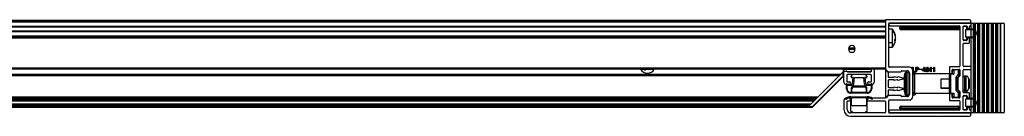
# Paper-space layout '_Bottom' of a CAD drawing. Units: millimetres. Extents: x -976 to -96, y 1850 to 1893.
# Drawn here: x -536 to -96, y 1850 to 1893 of the extents above; entities that cross this region are included whole.
import ezdxf

# ---------------------------------------------------------------- set-up
doc = ezdxf.new("R2010")
doc.units = ezdxf.units.MM

psp = doc.layouts.new('_Bottom')

# ---------------------------------------------------------------- linework, layer by layer
at = {"color": 7, "linetype": 'Continuous', "lineweight": 25}
for p, q in [((-149.51, 1892.79), (-922.51, 1892.79)), ((-149.51, 1892.3), (-922.51, 1892.3)), ((-149.51, 1892), (-922.51, 1892)), ((-149.51, 1892.79), (-149.51, 1858.05)), ((-111.96, 1893.09), (-149.21, 1893.09)), ((-148.01, 1872.14), (-148.01, 1891.29)), ((-147.71, 1891.59), (-111.96, 1891.59)), ((-126.41, 1891.49), (-147.41, 1891.49)), ((-147.41, 1890.29), (-116.51, 1890.29)), ((-126.21, 1891.29), (-126.41, 1891.49)), ((-126.01, 1891.49), (-126.21, 1891.29)), ((-111.51, 1891.49), (-126.01, 1891.49)), ((-114.41, 1890.29), (-113.31, 1890.29)), ((-111.71, 1890.29), (-111.51, 1890.29)), ((-111.41, 1891.83), (-111.41, 1891.47)), ((-111.41, 1891.49), (-96.71, 1891.49)), ((-111.41, 1890.31), (-111.41, 1888.94)), ((-111.21, 1890.59), (-111.21, 1891.19)), ((-110.21, 1891.49), (-110.21, 1888.89)), ((-110.17, 1888.87), (-110.17, 1891.49)), ((-110.07, 1891.49), (-110.07, 1888.85)), ((-109.55, 1888.58), (-109.55, 1891.49)), ((-109.45, 1891.49), (-109.45, 1888.5)), ((-109.41, 1891.49), (-109.41, 1888.47)), ((-108.21, 1891.49), (-108.21, 1851.59)), ((-108.17, 1851.59), (-108.17, 1891.49)), ((-108.07, 1891.49), (-108.07, 1851.59)), ((-107.55, 1851.59), (-107.55, 1891.49)), ((-107.45, 1891.49), (-107.45, 1851.59)), ((-107.41, 1891.49), (-107.41, 1851.59)), ((-106.21, 1891.49), (-106.21, 1851.59)), ((-106.17, 1851.59), (-106.17, 1891.49)), ((-106.07, 1891.49), (-106.07, 1851.59)), ((-105.55, 1851.59), (-105.55, 1891.49)), ((-105.45, 1891.49), (-105.45, 1851.59)), ((-105.41, 1891.49), (-105.41, 1851.59)), ((-104.21, 1891.49), (-104.21, 1851.59)), ((-104.17, 1851.59), (-104.17, 1891.49)), ((-104.07, 1891.49), (-104.07, 1851.59)), ((-103.55, 1851.59), (-103.55, 1891.49)), ((-103.45, 1891.49), (-103.45, 1851.59)), ((-103.41, 1891.49), (-103.41, 1851.59)), ((-102.21, 1891.49), (-102.21, 1851.59)), ((-102.17, 1851.59), (-102.17, 1891.49)), ((-102.07, 1891.49), (-102.07, 1851.59)), ((-101.55, 1851.59), (-101.55, 1891.49)), ((-101.45, 1891.49), (-101.45, 1851.59)), ((-101.41, 1891.49), (-101.41, 1851.59)), ((-100.21, 1891.49), (-100.21, 1851.59)), ((-100.17, 1851.59), (-100.17, 1891.49)), ((-100.07, 1891.49), (-100.07, 1851.59)), ((-99.55, 1851.59), (-99.55, 1891.49)), ((-99.45, 1891.49), (-99.45, 1851.59)), ((-99.41, 1891.49), (-99.41, 1851.59)), ((-98.21, 1891.49), (-98.21, 1851.59)), ((-98.17, 1851.59), (-98.17, 1891.49)), ((-98.07, 1891.49), (-98.07, 1851.59)), ((-96.41, 1891.19), (-96.41, 1851.89)), ((-149.51, 1890.09), (-922.51, 1890.09)), ((-149.51, 1889.79), (-922.51, 1889.79)), ((-149.51, 1888.02), (-922.51, 1888.02)), ((-149.51, 1887.75), (-922.51, 1887.75)), ((-146.28, 1888.83), (-148.01, 1888.83)), ((-146.28, 1880.83), (-146.28, 1888.83)), ((-116.51, 1889.59), (-143.01, 1889.59)), ((-143.01, 1889.09), (-143.01, 1889.59)), ((-143.01, 1889.09), (-116.51, 1889.09)), ((-142.51, 1888.59), (-142.51, 1890.09)), ((-142.51, 1890.09), (-117.01, 1890.09)), ((-117.01, 1888.59), (-142.51, 1888.59)), ((-117.01, 1890.09), (-117.01, 1888.59)), ((-116.51, 1889.59), (-116.51, 1889.09)), ((-116.21, 1889.99), (-116.21, 1872.39)), ((-114.71, 1884.09), (-114.71, 1889.99)), ((-113.41, 1890.04), (-114.41, 1890.04)), ((-110.66, 1888.64), (-113.71, 1888.64)), ((-113.71, 1888.64), (-113.71, 1885.44)), ((-113.11, 1888.94), (-113.11, 1889.74)), ((-110.66, 1888.94), (-113.11, 1888.94)), ((-113.01, 1889.99), (-113.01, 1889.49)), ((-112.71, 1889.19), (-112.31, 1889.19)), ((-112.01, 1889.49), (-112.01, 1889.99)), ((-111.41, 1888.64), (-111.41, 1885.44)), ((-110.21, 1888.57), (-110.21, 1885.5)), ((-110.17, 1885.52), (-110.17, 1888.56)), ((-110.07, 1888.53), (-110.07, 1885.55)), ((-109.55, 1885.89), (-109.55, 1888.19)), ((-109.45, 1888.09), (-109.45, 1885.99)), ((-109.41, 1888.04), (-109.41, 1886.04)), ((-149.51, 1885.68), (-922.51, 1885.68)), ((-149.51, 1885.47), (-922.51, 1885.47)), ((-149.51, 1885.15), (-922.51, 1885.15)), ((-149.51, 1884.85), (-922.51, 1884.85)), ((-148.01, 1882.86), (-146.28, 1882.86)), ((-144.94, 1884.23), (-145.23, 1884.23)), ((-145.02, 1884.66), (-144.94, 1884.66)), ((-144.99, 1885.43), (-144.94, 1885.43)), ((-114.71, 1872.44), (-114.71, 1882.29)), ((-114.41, 1884.04), (-113.41, 1884.04)), ((-113.31, 1883.79), (-114.41, 1883.79)), ((-114.41, 1882.59), (-112.31, 1882.59)), ((-113.71, 1885.44), (-110.66, 1885.44)), ((-113.11, 1884.34), (-113.11, 1885.14)), ((-113.11, 1885.14), (-110.66, 1885.14)), ((-113.01, 1884.59), (-113.01, 1884.09)), ((-112.31, 1884.89), (-112.71, 1884.89)), ((-112.01, 1882.89), (-112.01, 1884.59)), ((-111.41, 1885.14), (-111.41, 1872.12)), ((-110.21, 1885.19), (-110.21, 1857.89)), ((-110.17, 1857.87), (-110.17, 1885.2)), ((-110.07, 1885.23), (-110.07, 1857.85)), ((-109.55, 1857.58), (-109.55, 1885.5)), ((-109.45, 1885.57), (-109.45, 1857.5)), ((-109.41, 1885.61), (-109.41, 1857.47)), ((-163.04, 1879.73), (-165.97, 1879.73)), ((-163.06, 1880.43), (-165.95, 1880.43)), ((-148.01, 1880.83), (-146.28, 1880.83)), ((-149.51, 1871.53), (-922.51, 1871.53)), ((-149.51, 1871.03), (-922.51, 1871.03)), ((-169.58, 1868.62), (-747.56, 1868.62)), ((-169.88, 1868.32), (-747.56, 1868.32)), ((-258.84, 1870.99), (-252.67, 1870.99)), ((-256.81, 1870.42), (-256.67, 1870.99)), ((-256.43, 1870.99), (-256.81, 1870.42)), ((-256.8, 1870.45), (-256.79, 1870.44)), ((-255.49, 1870.99), (-255.37, 1870.68)), ((-254.59, 1870.99), (-255.37, 1870.68)), ((-168.26, 1869.94), (-183.94, 1854.25)), ((-168.56, 1869.64), (-168.56, 1867.94)), ((-168.26, 1869.94), (-168.26, 1871.03)), ((-168.26, 1870.99), (-155.76, 1870.99)), ((-168.26, 1867.94), (-168.26, 1869.94)), ((-168.26, 1869.94), (-167.99, 1869.94)), ((-168.01, 1865.24), (-168.01, 1869.84)), ((-167.71, 1870.14), (-166.81, 1870.14)), ((-166.76, 1868.34), (-166.76, 1865.64)), ((-166.51, 1869.94), (-155.83, 1869.94)), ((-156.06, 1868.64), (-166.46, 1868.64)), ((-166.29, 1869.84), (-156.06, 1869.84)), ((-164.46, 1868.64), (-164.46, 1868.14)), ((-158.06, 1868.14), (-158.06, 1868.64)), ((-155.76, 1870.14), (-155.76, 1871.03)), ((-155.76, 1865.64), (-155.76, 1868.34)), ((-154.51, 1871.03), (-154.51, 1865.24)), ((-149.16, 1870.52), (-148.39, 1869.75)), ((-148.98, 1870.64), (-148.22, 1869.88)), ((-148.31, 1869.54), (-148.31, 1867.69)), ((-148.01, 1869.79), (-142.71, 1869.79)), ((-138.76, 1871.84), (-147.71, 1871.84)), ((-142.11, 1870.29), (-139.76, 1870.29)), ((-140.98, 1868.27), (-140.62, 1869.35)), ((-140.62, 1859.73), (-140.62, 1869.35)), ((-140.15, 1869.69), (-140.15, 1859.39)), ((-140.15, 1869.69), (-139.26, 1869.69)), ((-139.26, 1859.39), (-139.26, 1869.69)), ((-138.76, 1869.29), (-138.76, 1859.79)), ((-137.36, 1871.87), (-137.1, 1871.87)), ((-137.36, 1870.9), (-137.36, 1871.87)), ((-137.26, 1858.79), (-137.26, 1870.34)), ((-136.15, 1869.87), (-137.26, 1869.87)), ((-137.1, 1871.87), (-137.1, 1870.09)), ((-137.1, 1870.09), (-136.15, 1870.09)), ((-137.06, 1859.64), (-137.06, 1869.44)), ((-137.06, 1869.44), (-136.36, 1869.44)), ((-119.36, 1868.89), (-136.56, 1868.89)), ((-136.56, 1868.89), (-136.56, 1860.19)), ((-136.36, 1869.44), (-136.36, 1868.89)), ((-135.81, 1868.89), (-136.36, 1869.44)), ((-136.15, 1870.09), (-136.15, 1869.87)), ((-135.86, 1871.87), (-135.25, 1871.87)), ((-135.86, 1869.87), (-135.86, 1871.87)), ((-135.59, 1869.87), (-135.86, 1869.87)), ((-135.32, 1871.65), (-135.59, 1871.65)), ((-135.59, 1871.65), (-135.59, 1870.87)), ((-135.59, 1870.87), (-135.32, 1870.87)), ((-135.59, 1870.65), (-135.59, 1869.87)), ((-135.25, 1870.65), (-135.59, 1870.65)), ((-134.45, 1870.99), (-133.12, 1870.99)), ((-134.45, 1870.8), (-134.45, 1870.99)), ((-133.12, 1870.8), (-134.45, 1870.8)), ((-133.12, 1870.99), (-133.12, 1870.8)), ((-132.98, 1870.52), (-132.03, 1871.89)), ((-132.98, 1870.32), (-132.98, 1870.52)), ((-132.08, 1870.32), (-132.98, 1870.32)), ((-132.08, 1871.45), (-132.73, 1870.52)), ((-132.73, 1870.52), (-132.08, 1870.52)), ((-132.08, 1870.52), (-132.08, 1871.45)), ((-132.08, 1869.88), (-132.08, 1870.32)), ((-131.86, 1869.88), (-132.08, 1869.88)), ((-132.03, 1871.89), (-131.86, 1871.89)), ((-131.86, 1871.89), (-131.86, 1870.52)), ((-131.86, 1870.52), (-131.57, 1870.52)), ((-131.86, 1870.32), (-131.86, 1869.88)), ((-131.57, 1870.32), (-131.86, 1870.32)), ((-131.57, 1870.52), (-131.57, 1870.32)), ((-131.18, 1871.14), (-130.7, 1871.89)), ((-130.43, 1871.89), (-130.92, 1871.12)), ((-130.7, 1871.89), (-130.43, 1871.89)), ((-129.75, 1871.2), (-129.75, 1871.42)), ((-129.36, 1869.88), (-129.36, 1871.49)), ((-129.13, 1869.88), (-129.36, 1869.88)), ((-129.27, 1871.89), (-129.13, 1871.89)), ((-129.13, 1871.89), (-129.13, 1869.88)), ((-128.25, 1871.2), (-128.25, 1871.42)), ((-127.87, 1869.88), (-127.87, 1871.49)), ((-127.63, 1869.88), (-127.87, 1869.88)), ((-127.77, 1871.89), (-127.63, 1871.89)), ((-127.63, 1871.89), (-127.63, 1869.88)), ((-120.91, 1871.79), (-120.91, 1869.39)), ((-120.86, 1860.69), (-120.86, 1868.39)), ((-116.51, 1872.09), (-120.61, 1872.09)), ((-120.61, 1869.09), (-120.01, 1869.09)), ((-120.36, 1868.89), (-120.36, 1860.19)), ((-119.01, 1868.73), (-120.36, 1868.73)), ((-119.71, 1869.39), (-119.71, 1870.59)), ((-119.51, 1868.89), (-119.51, 1870.19)), ((-119.41, 1870.89), (-116.51, 1870.89)), ((-119.01, 1870.69), (-119.01, 1868.73)), ((-116.91, 1870.69), (-119.01, 1870.69)), ((-116.91, 1868.66), (-116.91, 1870.69)), ((-116.41, 1868.33), (-116.57, 1868.33)), ((-116.41, 1870.19), (-116.41, 1868.33)), ((-116.21, 1870.59), (-116.21, 1868.04)), ((-114.71, 1860.79), (-114.71, 1870.64)), ((-111.51, 1872.14), (-114.41, 1872.14)), ((-114.41, 1870.94), (-111.51, 1870.94)), ((-111.41, 1870.96), (-111.41, 1857.94)), ((-111.21, 1871.24), (-111.21, 1871.84)), ((-170.18, 1868.02), (-747.56, 1868.02)), ((-168.56, 1867.94), (-182.25, 1854.25)), ((-182.03, 1854.04), (-168.34, 1867.73)), ((-168.56, 1867.94), (-168.34, 1867.73)), ((-168.56, 1867.94), (-168.26, 1867.94)), ((-165.51, 1864.24), (-167.01, 1864.24)), ((-166.91, 1862.29), (-166.91, 1864.36)), ((-166.61, 1864.36), (-166.61, 1864.34)), ((-166.61, 1864.34), (-164.48, 1864.34)), ((-166.46, 1865.34), (-165.51, 1865.34)), ((-165.01, 1864.84), (-165.01, 1864.74)), ((-164.76, 1867.54), (-164.76, 1867.84)), ((-163.91, 1867.24), (-164.46, 1867.24)), ((-164.18, 1864.61), (-163.91, 1867.24)), ((-163.61, 1864.29), (-163.3, 1867.24)), ((-163.3, 1867.24), (-159.21, 1867.24)), ((-159.21, 1867.24), (-158.9, 1864.29)), ((-158.06, 1867.24), (-158.61, 1867.24)), ((-158.61, 1867.24), (-158.33, 1864.61)), ((-158.03, 1864.34), (-155.91, 1864.34)), ((-157.76, 1867.84), (-157.76, 1867.54)), ((-157.51, 1864.74), (-157.51, 1864.84)), ((-157.01, 1865.34), (-156.06, 1865.34)), ((-155.51, 1864.24), (-157.01, 1864.24)), ((-155.91, 1864.34), (-155.91, 1864.36)), ((-155.61, 1864.34), (-155.61, 1862.29)), ((-148.31, 1865.89), (-148.31, 1863.19)), ((-148.01, 1867.39), (-145.51, 1867.39)), ((-145.51, 1866.19), (-148.01, 1866.19)), ((-145.51, 1867.39), (-145.51, 1867.69)), ((-145.51, 1867.69), (-144.39, 1867.39)), ((-144.39, 1866.19), (-145.51, 1865.89)), ((-145.51, 1865.89), (-145.51, 1866.19)), ((-144.39, 1867.39), (-144.01, 1867.39)), ((-144.01, 1866.19), (-144.39, 1866.19)), ((-144.01, 1867.39), (-144.01, 1867.69)), ((-144.01, 1867.69), (-141.73, 1867.08)), ((-141.73, 1866.5), (-144.01, 1865.89)), ((-144.01, 1865.89), (-144.01, 1866.19)), ((-141.01, 1860.97), (-141.01, 1868.11)), ((-140.98, 1868.27), (-140.98, 1860.81)), ((-137.26, 1867.04), (-137.06, 1867.04)), ((-120.86, 1866.54), (-124.71, 1866.54)), ((-124.71, 1866.54), (-124.71, 1862.54)), ((-117.91, 1861.5), (-117.91, 1867.58)), ((-117.41, 1867.17), (-117.41, 1861.91)), ((-117.41, 1867.04), (-117.18, 1867.04)), ((-117.21, 1866.54), (-117.41, 1866.54)), ((-117.21, 1866.91), (-117.21, 1862.16)), ((-116.21, 1868.04), (-117.12, 1867.13)), ((-113.41, 1867.94), (-114.21, 1867.94)), ((-114.21, 1867.94), (-114.21, 1861.14)), ((-113.41, 1861.14), (-113.41, 1867.94)), ((-112.41, 1866.94), (-112.41, 1862.14)), ((-112.06, 1866.44), (-112.41, 1866.79)), ((-112.06, 1866.44), (-112.06, 1862.64)), ((-166.61, 1862.29), (-166.61, 1863.84)), ((-166.61, 1863.84), (-164.11, 1863.84)), ((-157.61, 1860.29), (-164.91, 1860.29)), ((-164.76, 1862.39), (-164.76, 1860.9)), ((-164.46, 1860.89), (-164.46, 1862.39)), ((-158.36, 1860.59), (-164.16, 1860.59)), ((-158.76, 1863.39), (-163.76, 1863.39)), ((-163.76, 1863.09), (-158.76, 1863.09)), ((-158.4, 1863.84), (-155.91, 1863.84)), ((-158.06, 1862.39), (-158.06, 1860.89)), ((-157.76, 1860.9), (-157.76, 1862.39)), ((-155.91, 1863.84), (-155.91, 1862.29)), ((-148.31, 1861.39), (-148.31, 1859.54)), ((-148.01, 1862.89), (-145.51, 1862.89)), ((-145.51, 1861.69), (-148.01, 1861.69)), ((-145.51, 1862.89), (-145.51, 1863.19)), ((-145.51, 1863.19), (-144.39, 1862.89)), ((-144.39, 1861.69), (-145.51, 1861.39)), ((-145.51, 1861.39), (-145.51, 1861.69)), ((-144.39, 1862.89), (-144.01, 1862.89)), ((-144.01, 1861.69), (-144.39, 1861.69)), ((-144.01, 1862.89), (-144.01, 1863.19)), ((-144.01, 1863.19), (-141.73, 1862.58)), ((-141.73, 1862), (-144.01, 1861.39)), ((-144.01, 1861.39), (-144.01, 1861.69)), ((-140.98, 1860.81), (-140.62, 1859.73)), ((-137.26, 1862.04), (-137.06, 1862.04)), ((-137.06, 1859.64), (-136.36, 1859.64)), ((-119.36, 1860.19), (-136.56, 1860.19)), ((-136.36, 1860.19), (-136.36, 1859.64)), ((-135.81, 1860.19), (-136.36, 1859.64)), ((-124.71, 1862.67), (-120.86, 1862.67)), ((-124.71, 1862.54), (-120.86, 1862.54)), ((-120.91, 1859.69), (-120.91, 1857.29)), ((-120.01, 1859.99), (-120.61, 1859.99)), ((-120.36, 1860.35), (-119.01, 1860.35)), ((-119.71, 1858.49), (-119.71, 1859.69)), ((-119.51, 1858.89), (-119.51, 1860.19)), ((-119.01, 1860.35), (-119.01, 1858.39)), ((-117.41, 1862.67), (-117.21, 1862.67)), ((-117.41, 1862.54), (-117.21, 1862.54)), ((-117.41, 1862.04), (-117.18, 1862.04)), ((-117.12, 1861.95), (-116.21, 1861.04)), ((-116.91, 1858.39), (-116.91, 1860.41)), ((-116.41, 1860.75), (-116.57, 1860.75)), ((-116.41, 1860.75), (-116.41, 1858.89)), ((-116.21, 1861.04), (-116.21, 1858.49)), ((-112.31, 1860.49), (-114.41, 1860.49)), ((-114.21, 1861.37), (-113.41, 1861.37)), ((-114.21, 1861.14), (-113.41, 1861.14)), ((-112.06, 1862.64), (-112.41, 1862.29)), ((-112.01, 1858.49), (-112.01, 1860.19)), ((-182.74, 1855.45), (-895.77, 1855.45)), ((-183.04, 1855.15), (-895.47, 1855.15)), ((-181.48, 1856.72), (-747.72, 1856.72)), ((-181.18, 1857.02), (-747.59, 1857.02)), ((-179.68, 1858.52), (-747.56, 1858.52)), ((-179.98, 1858.22), (-747.56, 1858.22)), ((-180.28, 1857.92), (-747.56, 1857.92)), ((-180.88, 1857.32), (-747.56, 1857.32)), ((-168.01, 1857.05), (-168.01, 1852.99)), ((-165.51, 1858.05), (-167.01, 1858.05)), ((-166.51, 1852.99), (-166.51, 1856.55)), ((-166.21, 1856.85), (-165.51, 1856.85)), ((-165.26, 1857.05), (-164.91, 1856.65)), ((-164.91, 1857.05), (-165.26, 1857.05)), ((-165.01, 1857.35), (-165.01, 1857.55)), ((-164.91, 1858.65), (-157.61, 1858.65)), ((-164.91, 1857.05), (-164.91, 1858.15)), ((-164.91, 1852.29), (-164.91, 1856.65)), ((-164.66, 1855.15), (-164.66, 1857.85)), ((-164.16, 1858.35), (-158.36, 1858.35)), ((-157.86, 1857.85), (-157.86, 1855.15)), ((-157.61, 1857.05), (-157.61, 1858.15)), ((-157.26, 1857.05), (-157.61, 1857.05)), ((-157.26, 1857.05), (-157.61, 1856.65)), ((-157.61, 1852.29), (-157.61, 1856.65)), ((-157.51, 1857.55), (-157.51, 1857.35)), ((-149.51, 1858.05), (-157.01, 1858.05)), ((-157.01, 1856.85), (-149.81, 1856.85)), ((-149.51, 1856.55), (-149.51, 1851.79)), ((-148.39, 1859.33), (-149.16, 1858.55)), ((-148.22, 1859.2), (-148.98, 1858.43)), ((-142.71, 1859.29), (-148.01, 1859.29)), ((-148.01, 1851.79), (-148.01, 1856.99)), ((-147.71, 1857.29), (-138.76, 1857.29)), ((-139.76, 1858.79), (-142.11, 1858.79)), ((-140.15, 1859.39), (-139.26, 1859.39)), ((-120.61, 1856.99), (-116.51, 1856.99)), ((-116.51, 1858.19), (-119.41, 1858.19)), ((-116.91, 1858.39), (-119.01, 1858.39)), ((-116.21, 1856.69), (-116.21, 1853.09)), ((-114.71, 1853.09), (-114.71, 1858.99)), ((-114.41, 1859.29), (-113.31, 1859.29)), ((-113.41, 1859.04), (-114.41, 1859.04)), ((-110.66, 1857.64), (-113.71, 1857.64)), ((-113.71, 1857.64), (-113.71, 1854.44)), ((-113.11, 1857.94), (-113.11, 1858.74)), ((-110.66, 1857.94), (-113.11, 1857.94)), ((-113.01, 1858.99), (-113.01, 1858.49)), ((-112.71, 1858.19), (-112.31, 1858.19)), ((-111.41, 1857.64), (-111.41, 1854.44)), ((-110.21, 1857.57), (-110.21, 1854.5)), ((-110.17, 1854.52), (-110.17, 1857.56)), ((-110.07, 1857.53), (-110.07, 1854.55)), ((-109.55, 1854.89), (-109.55, 1857.19)), ((-109.45, 1857.09), (-109.45, 1854.99)), ((-109.41, 1857.04), (-109.41, 1855.04)), ((-182.25, 1854.25), (-896.26, 1854.25)), ((-182.25, 1853.95), (-896.26, 1853.95)), ((-183.34, 1854.85), (-895.17, 1854.85)), ((-182.25, 1854.25), (-182.25, 1853.95)), ((-182.03, 1854.04), (-182.25, 1854.25)), ((-149.81, 1851.49), (-165.01, 1851.49)), ((-164.11, 1851.99), (-164.61, 1851.99)), ((-158.36, 1854.65), (-164.16, 1854.65)), ((-164.11, 1851.49), (-164.11, 1851.99)), ((-157.91, 1851.99), (-158.41, 1851.99)), ((-158.41, 1851.99), (-158.41, 1851.49)), ((-111.96, 1851.49), (-147.71, 1851.49)), ((-116.51, 1852.79), (-147.41, 1852.79)), ((-147.41, 1851.59), (-126.41, 1851.59)), ((-143.01, 1853.49), (-143.01, 1853.99)), ((-116.51, 1853.99), (-143.01, 1853.99)), ((-143.01, 1853.49), (-116.51, 1853.49)), ((-142.51, 1852.99), (-142.51, 1854.49)), ((-142.51, 1854.49), (-117.01, 1854.49)), ((-117.01, 1852.99), (-142.51, 1852.99)), ((-126.41, 1851.59), (-126.21, 1851.79)), ((-126.21, 1851.79), (-126.01, 1851.59)), ((-126.01, 1851.59), (-111.51, 1851.59)), ((-117.01, 1854.49), (-117.01, 1852.99)), ((-116.51, 1853.99), (-116.51, 1853.49)), ((-114.41, 1853.04), (-113.41, 1853.04)), ((-113.31, 1852.79), (-114.41, 1852.79)), ((-113.71, 1854.44), (-110.66, 1854.44)), ((-113.11, 1853.34), (-113.11, 1854.14)), ((-113.11, 1854.14), (-110.66, 1854.14)), ((-113.01, 1853.59), (-113.01, 1853.09)), ((-112.31, 1853.89), (-112.71, 1853.89)), ((-112.01, 1853.09), (-112.01, 1853.59)), ((-111.51, 1852.79), (-111.71, 1852.79)), ((-111.41, 1854.14), (-111.41, 1852.77)), ((-111.41, 1851.61), (-111.41, 1851.25)), ((-96.71, 1851.59), (-111.41, 1851.59)), ((-111.21, 1851.89), (-111.21, 1852.49)), ((-110.21, 1854.19), (-110.21, 1851.59)), ((-110.17, 1851.59), (-110.17, 1854.2)), ((-110.07, 1854.23), (-110.07, 1851.59)), ((-109.55, 1851.59), (-109.55, 1854.5)), ((-109.45, 1854.57), (-109.45, 1851.59)), ((-109.41, 1854.61), (-109.41, 1851.59)), ((-165.01, 1849.99), (-111.96, 1849.99))]:
    psp.add_line(p, q, dxfattribs=at)
at = {"color": 7, "linetype": 'Continuous', "lineweight": 25, "flags": 128}
for points in [[(-141.73, 1890.29), (-141.78, 1890.2), (-141.81, 1890.09)], [(-141.21, 1890.09), (-141.23, 1890.2), (-141.28, 1890.29)], [(-138.73, 1890.29), (-138.78, 1890.2), (-138.81, 1890.09)], [(-138.21, 1890.09), (-138.23, 1890.2), (-138.28, 1890.29)], [(-135.73, 1890.29), (-135.78, 1890.2), (-135.81, 1890.09)], [(-135.21, 1890.09), (-135.23, 1890.2), (-135.28, 1890.29)], [(-132.73, 1890.29), (-132.78, 1890.2), (-132.81, 1890.09)], [(-132.21, 1890.09), (-132.23, 1890.2), (-132.28, 1890.29)], [(-129.73, 1890.29), (-129.78, 1890.2), (-129.81, 1890.09)], [(-129.21, 1890.09), (-129.23, 1890.2), (-129.28, 1890.29)], [(-126.73, 1890.29), (-126.78, 1890.2), (-126.81, 1890.09)], [(-126.21, 1890.09), (-126.23, 1890.2), (-126.28, 1890.29)], [(-123.73, 1890.29), (-123.78, 1890.2), (-123.81, 1890.09)], [(-123.21, 1890.09), (-123.23, 1890.2), (-123.28, 1890.29)], [(-120.73, 1890.29), (-120.78, 1890.2), (-120.81, 1890.09)], [(-120.21, 1890.09), (-120.23, 1890.2), (-120.28, 1890.29)], [(-117.73, 1890.29), (-117.78, 1890.2), (-117.81, 1890.09)], [(-117.21, 1890.09), (-117.23, 1890.2), (-117.28, 1890.29)], [(-144.97, 1884.83), (-144.95, 1884.76), (-144.94, 1884.66)], [(-144.97, 1883.94), (-144.95, 1884.06), (-144.94, 1884.23)], [(-141.81, 1852.99), (-141.78, 1852.87), (-141.73, 1852.79)], [(-141.28, 1852.79), (-141.23, 1852.87), (-141.21, 1852.99)], [(-138.81, 1852.99), (-138.78, 1852.87), (-138.73, 1852.79)], [(-138.28, 1852.79), (-138.23, 1852.87), (-138.21, 1852.99)], [(-135.81, 1852.99), (-135.78, 1852.87), (-135.73, 1852.79)], [(-135.28, 1852.79), (-135.23, 1852.87), (-135.21, 1852.99)], [(-132.81, 1852.99), (-132.78, 1852.87), (-132.73, 1852.79)], [(-132.28, 1852.79), (-132.23, 1852.87), (-132.21, 1852.99)], [(-129.81, 1852.99), (-129.78, 1852.87), (-129.73, 1852.79)], [(-129.28, 1852.79), (-129.23, 1852.87), (-129.21, 1852.99)], [(-126.81, 1852.99), (-126.78, 1852.87), (-126.73, 1852.79)], [(-126.28, 1852.79), (-126.23, 1852.87), (-126.21, 1852.99)], [(-123.81, 1852.99), (-123.78, 1852.87), (-123.73, 1852.79)], [(-123.28, 1852.79), (-123.23, 1852.87), (-123.21, 1852.99)], [(-120.81, 1852.99), (-120.78, 1852.87), (-120.73, 1852.79)], [(-120.28, 1852.79), (-120.23, 1852.87), (-120.21, 1852.99)], [(-117.81, 1852.99), (-117.78, 1852.87), (-117.73, 1852.79)], [(-117.28, 1852.79), (-117.23, 1852.87), (-117.21, 1852.99)]]:
    psp.add_lwpolyline(points, dxfattribs=at)
at = {"color": 7, "linetype": 'Continuous', "lineweight": 25}
for centre, radius, start, end in [((-149.21, 1892.79), 0.3, 90, 180), ((-147.71, 1891.29), 0.3, 90, 180), ((-147.41, 1890.89), 0.6, 90, 270), ((-141.51, 1890.09), 0.198, 360, 180), ((-138.51, 1890.09), 0.198, 360, 180), ((-135.51, 1890.09), 0.198, 360, 180), ((-132.51, 1890.09), 0.198, 360, 180), ((-129.51, 1890.09), 0.198, 360, 180), ((-126.51, 1890.09), 0.198, 360, 180), ((-123.51, 1890.09), 0.198, 360, 180), ((-120.51, 1890.09), 0.198, 360, 180), ((-117.51, 1890.09), 0.198, 360, 180), ((-116.51, 1889.99), 0.3, 360, 90), ((-114.41, 1889.99), 0.3, 90, 180), ((-113.31, 1889.99), 0.3, 0, 90), ((-111.71, 1889.99), 0.3, 90, 180), ((-111.96, 1892.34), 0.75, 270, 90), ((-111.51, 1891.19), 0.3, 360, 90), ((-111.51, 1890.59), 0.3, 270, 0), ((-96.71, 1891.19), 0.3, 0, 90), ((-151.41, 1884.83), 6.5, 7.8864, 37.9799), ((-150.33, 1884.65), 5.46, 20.7719, 42.1442), ((-149.92, 1885.03), 5, 4.5216, 20.5843), ((-146.86, 1886.58), 1.64, 359.8944, 7.2828), ((-147.19, 1886.59), 1.96, 353.3522, 359.8948), ((-149.92, 1884.6), 5, 4.5216, 20.5843), ((-142.51, 1889.59), 0.5, 90, 180), ((-142.51, 1889.09), 0.5, 180, 270), ((-141.51, 1890.09), 0.0479, 0, 180), ((-138.51, 1890.09), 0.0479, 0, 180), ((-135.51, 1890.09), 0.0479, 0, 180), ((-132.51, 1890.09), 0.0479, 0, 180), ((-129.51, 1890.09), 0.0479, 0, 180), ((-126.51, 1890.09), 0.0479, 0, 180), ((-123.51, 1890.09), 0.0479, 0, 180), ((-120.51, 1890.09), 0.0479, 0, 180), ((-117.51, 1890.09), 0.0479, 0, 180), ((-117.01, 1889.59), 0.5, 360, 90), ((-117.01, 1889.09), 0.5, 270, 0), ((-114.41, 1889.74), 0.3, 90, 180), ((-113.41, 1889.74), 0.3, 360, 90), ((-112.71, 1889.49), 0.3, 180, 270), ((-112.31, 1889.49), 0.3, 270, 0), ((-110.66, 1887.04), 1.9, 270, 90), ((-110.66, 1887.04), 1.6, 270, 90), ((-164.51, 1880.03), 1.5, 90, 270), ((-164.51, 1880.03), 1.5, 270, 90), ((-151.41, 1884.83), 6.5, 322.0201, 352.1136), ((-146.78, 1885.27), 1.87, 325.7267, 351.4049), ((-146.78, 1884.51), 1.87, 325.7267, 351.4049), ((-150.78, 1883.84), 5.56, 356.0496, 3.9504), ((-149.86, 1885.05), 4.94, 350.4462, 355.5259), ((-114.41, 1884.34), 0.3, 180, 270), ((-114.41, 1884.09), 0.3, 180, 270), ((-114.41, 1882.29), 0.3, 90, 180), ((-113.41, 1884.34), 0.3, 270, 0), ((-113.31, 1884.09), 0.3, 270, 360), ((-112.71, 1884.59), 0.3, 90, 180), ((-112.31, 1884.59), 0.3, 360, 90), ((-112.31, 1882.89), 0.3, 270, 0), ((-255.76, 1872.84), 3.6, 210.9232, 329.0768), ((-167.71, 1869.84), 0.3, 90, 180), ((-166.81, 1869.84), 0.3, 30, 90), ((-166.46, 1868.34), 0.3, 90, 180), ((-166.29, 1870.14), 0.3, 210, 270), ((-156.06, 1870.14), 0.3, 270, 0), ((-156.06, 1868.34), 0.3, 360, 90), ((-149.21, 1871.03), 0.3, 180, 270.8134), ((-149.31, 1870.38), 0.2, 45, 180), ((-149.2, 1870.43), 0.3, 45, 90.8135), ((-148.61, 1869.54), 0.3, 360, 45), ((-148.01, 1870.09), 0.3, 225, 270), ((-147.71, 1872.14), 0.3, 180, 270), ((-142.71, 1870.09), 0.3, 270, 350.406), ((-142.11, 1869.99), 0.3, 90, 170.406), ((-140.15, 1869.19), 0.5, 90, 161.5651), ((-139.76, 1869.29), 1, 0, 90), ((-139.26, 1869.19), 0.5, 0, 90), ((-138.76, 1870.34), 1.5, 360, 90), ((-136.56, 1868.39), 0.5, 90, 180), ((-120.61, 1871.79), 0.3, 90, 180), ((-120.61, 1869.39), 0.3, 180, 270), ((-120.36, 1868.39), 0.5, 90, 180), ((-120.42, 1868.29), 0.444, 81.3272, 167.2151), ((-120.01, 1869.39), 0.3, 270, 0), ((-119.41, 1870.59), 0.3, 90, 180), ((-119.01, 1870.19), 0.5, 90, 180), ((-116.91, 1870.19), 0.5, 0, 90), ((-116.84, 1868.23), 0.443, 13.3702, 98.9234), ((-117.34, 1867.9), 0.882, 29.4054, 60.5946), ((-116.81, 1868.14), 0.306, 327.6062, 38.2744), ((-116.91, 1868.33), 0.5, 315, 360), ((-116.51, 1872.39), 0.3, 270, 0), ((-116.51, 1870.59), 0.3, 0, 90), ((-114.41, 1872.44), 0.3, 180, 270), ((-114.41, 1870.64), 0.3, 90, 180), ((-111.51, 1871.84), 0.3, 360, 90), ((-111.51, 1871.24), 0.3, 270, 0), ((-168.56, 1867.94), 0.3, 315, 0), ((-167.01, 1865.24), 1, 180, 270), ((-166.76, 1864.36), 0.15, 0, 180), ((-166.46, 1865.64), 0.3, 180, 270), ((-165.51, 1864.84), 0.5, 0, 90), ((-165.51, 1864.74), 0.5, 270, 360), ((-164.46, 1867.84), 0.3, 89.9886, 180), ((-164.46, 1867.54), 0.3, 180, 270), ((-164.48, 1864.64), 0.3, 270, 354), ((-164.11, 1864.34), 0.5, 270, 354), ((-158.4, 1864.34), 0.5, 186, 270), ((-158.03, 1864.64), 0.3, 186, 270), ((-158.06, 1867.84), 0.3, 0, 90), ((-158.06, 1867.54), 0.3, 270, 360), ((-157.01, 1864.84), 0.5, 90, 180), ((-157.01, 1864.74), 0.5, 180, 270), ((-156.06, 1865.64), 0.3, 270, 0), ((-155.76, 1864.36), 0.15, 354.7027, 179.9838), ((-155.51, 1865.24), 1, 270, 0), ((-148.01, 1867.69), 0.3, 180, 270), ((-148.01, 1865.89), 0.3, 90, 180), ((-141.81, 1866.79), 0.3, 285, 75), ((-140.51, 1868.11), 0.5, 161.5651, 180), ((-116.91, 1866.91), 0.3, 135, 180), ((-114.21, 1867.44), 0.5, 90, 180), ((-113.41, 1866.94), 1, 0, 90), ((-164.91, 1862.29), 2, 180, 270), ((-164.91, 1862.29), 1.7, 180, 263.8494), ((-165.06, 1860.9), 0.3, 263.8494, 0), ((-163.76, 1862.39), 1, 90, 180), ((-163.76, 1862.39), 0.7, 90, 180), ((-164.16, 1860.89), 0.3, 180, 270), ((-158.76, 1862.39), 1, 0, 90), ((-158.76, 1862.39), 0.7, 0, 90), ((-158.36, 1860.89), 0.3, 270, 360), ((-157.46, 1860.9), 0.3, 180, 276.2268), ((-157.61, 1862.29), 2, 270, 0.1058), ((-157.61, 1862.29), 1.7, 276.2268, 0.1058), ((-148.61, 1859.54), 0.3, 315, 0), ((-148.01, 1863.19), 0.3, 180, 270), ((-148.01, 1861.39), 0.3, 90, 180), ((-141.81, 1862.29), 0.3, 285, 75), ((-140.51, 1860.97), 0.5, 180, 198.4349), ((-140.15, 1859.89), 0.5, 198.4349, 270), ((-139.76, 1859.79), 1, 270, 360), ((-139.26, 1859.89), 0.5, 270, 360), ((-136.56, 1860.69), 0.5, 180, 270), ((-120.61, 1859.69), 0.3, 90, 180), ((-120.42, 1860.79), 0.444, 192.7849, 278.6728), ((-120.36, 1860.69), 0.5, 180, 270), ((-120.01, 1859.69), 0.3, 360, 90), ((-116.91, 1862.16), 0.3, 180, 225), ((-117.34, 1861.18), 0.882, 299.4054, 330.5946), ((-116.84, 1860.85), 0.443, 261.0766, 346.6298), ((-116.81, 1860.94), 0.306, 321.7256, 32.3938), ((-116.91, 1860.75), 0.5, 0, 45), ((-114.22, 1861.85), 0.484, 182.0769, 271.9362), ((-114.21, 1861.64), 0.5, 180, 270), ((-114.41, 1860.79), 0.3, 180, 270), ((-113.37, 1862.34), 0.968, 268.0638, 357.9231), ((-113.41, 1862.14), 1, 270, 360), ((-112.31, 1860.19), 0.3, 360, 90), ((-167.01, 1857.05), 1, 90, 180), ((-167.03, 1857.89), 0.25, 116.6147, 296.6147), ((-164.91, 1853.65), 5, 90, 116.6147), ((-164.91, 1853.65), 4.5, 90, 116.6147), ((-166.21, 1856.55), 0.3, 90, 180), ((-165.51, 1857.55), 0.5, 0, 90), ((-165.51, 1857.35), 0.5, 270, 0), ((-164.16, 1857.85), 0.5, 90, 180), ((-164.16, 1855.15), 0.5, 180, 270), ((-158.36, 1857.85), 0.5, 0, 90), ((-158.36, 1855.15), 0.5, 270, 0), ((-157.61, 1853.65), 5, 63.3853, 90), ((-157.61, 1853.65), 4.5, 63.3853, 90), ((-157.01, 1857.55), 0.5, 90, 180), ((-157.01, 1857.35), 0.5, 180, 270), ((-155.48, 1857.89), 0.25, 243.3853, 63.3853), ((-149.81, 1856.55), 0.3, 360, 90), ((-149.31, 1858.7), 0.2, 180, 315), ((-149.21, 1858.05), 0.3, 89.1866, 180), ((-149.2, 1858.65), 0.3, 269.1866, 315), ((-148.01, 1858.99), 0.3, 90, 135), ((-147.71, 1856.99), 0.3, 90, 180), ((-142.71, 1858.99), 0.3, 9.594, 90), ((-142.11, 1859.09), 0.3, 189.594, 270), ((-138.76, 1858.79), 1.5, 270, 0), ((-120.61, 1857.29), 0.3, 180, 270), ((-119.41, 1858.49), 0.3, 180, 270), ((-119.01, 1858.89), 0.5, 180, 270), ((-116.91, 1858.89), 0.5, 270, 360), ((-116.51, 1858.49), 0.3, 270, 0), ((-116.51, 1856.69), 0.3, 360, 90), ((-114.41, 1858.99), 0.3, 90, 180), ((-114.41, 1858.74), 0.3, 90, 180), ((-113.41, 1858.74), 0.3, 0, 90), ((-113.31, 1858.99), 0.3, 0, 90), ((-112.71, 1858.49), 0.3, 180, 270), ((-112.31, 1858.49), 0.3, 270, 0), ((-110.66, 1856.04), 1.9, 270, 90), ((-110.66, 1856.04), 1.6, 270, 90), ((-182.25, 1854.25), 0.3, 270, 315), ((-165.01, 1852.99), 3, 180, 270), ((-165.01, 1852.99), 1.5, 180, 270), ((-164.61, 1852.29), 0.3, 180, 270), ((-157.91, 1852.29), 0.3, 270, 0), ((-149.81, 1851.79), 0.3, 270, 0), ((-147.41, 1852.19), 0.6, 90, 270), ((-147.71, 1851.79), 0.3, 180, 270), ((-142.51, 1853.99), 0.5, 90, 180), ((-142.51, 1853.49), 0.5, 180, 270), ((-141.51, 1852.99), 0.198, 180, 0), ((-141.51, 1852.99), 0.0479, 180, 360), ((-138.51, 1852.99), 0.198, 180, 0), ((-138.51, 1852.99), 0.0479, 180, 360), ((-135.51, 1852.99), 0.198, 180, 0), ((-135.51, 1852.99), 0.0479, 180, 360), ((-132.51, 1852.99), 0.198, 180, 0), ((-132.51, 1852.99), 0.0479, 180, 360), ((-129.51, 1852.99), 0.198, 180, 360), ((-129.51, 1852.99), 0.0479, 180, 360), ((-126.51, 1852.99), 0.198, 180, 360), ((-126.51, 1852.99), 0.0479, 180, 360), ((-123.51, 1852.99), 0.198, 180, 360), ((-123.51, 1852.99), 0.0479, 180, 360), ((-120.51, 1852.99), 0.198, 180, 360), ((-120.51, 1852.99), 0.0479, 180, 360), ((-117.51, 1852.99), 0.198, 180, 360), ((-117.51, 1852.99), 0.0479, 180, 360), ((-117.01, 1853.99), 0.5, 0, 90), ((-117.01, 1853.49), 0.5, 270, 360), ((-116.51, 1853.09), 0.3, 270, 360), ((-114.41, 1853.34), 0.3, 180, 270), ((-114.41, 1853.09), 0.3, 180, 270), ((-113.41, 1853.34), 0.3, 270, 360), ((-113.31, 1853.09), 0.3, 270, 360), ((-112.71, 1853.59), 0.3, 90, 180), ((-112.31, 1853.59), 0.3, 360, 90), ((-111.71, 1853.09), 0.3, 180, 270), ((-111.96, 1850.74), 0.75, 270, 90), ((-111.51, 1852.49), 0.3, 0, 90), ((-111.51, 1851.89), 0.3, 270, 0), ((-96.71, 1851.89), 0.3, 270, 0)]:
    psp.add_arc(centre, radius, start, end, dxfattribs=at)
for points, knots in [([(-165.83, 1879.33), (-165.82, 1879.31), (-165.8, 1879.27), (-165.77, 1879.22), (-165.73, 1879.17), (-165.71, 1879.14), (-165.7, 1879.12)], [0, 0, 0, 0, 0.253802, 0.500168, 0.746448, 1, 1, 1, 1]), ([(-163.31, 1879.12), (-163.3, 1879.14), (-163.28, 1879.17), (-163.24, 1879.22), (-163.21, 1879.27), (-163.19, 1879.31), (-163.18, 1879.33)], [0, 0, 0, 0, 0.253552, 0.499832, 0.746198, 1, 1, 1, 1]), ([(-169.58, 1868.62), (-169.65, 1868.55), (-169.73, 1868.47), (-169.82, 1868.38), (-169.84, 1868.35), (-169.87, 1868.33), (-169.88, 1868.32), (-169.88, 1868.32)], [0, 0, 0, 0, 0.5, 0.5, 0.75, 0.75, 1, 1, 1, 1]), ([(-168.26, 1869.94), (-168.26, 1869.94), (-168.26, 1869.93), (-168.29, 1869.9), (-168.31, 1869.88), (-168.4, 1869.79), (-168.48, 1869.71), (-168.56, 1869.64)], [0, 0, 0, 0, 0.25, 0.25, 0.5, 0.5, 1, 1, 1, 1]), ([(-134.9, 1871.26), (-134.9, 1871.32), (-134.9, 1871.37), (-134.93, 1871.48), (-134.96, 1871.53), (-135.05, 1871.6), (-135.1, 1871.62), (-135.21, 1871.64), (-135.26, 1871.65), (-135.32, 1871.65)], [0, 0, 0, 0, 0.25, 0.25, 0.5, 0.5, 0.75, 0.75, 1, 1, 1, 1]), ([(-135.32, 1870.87), (-135.26, 1870.88), (-135.21, 1870.88), (-135.1, 1870.9), (-135.05, 1870.92), (-134.96, 1870.99), (-134.93, 1871.04), (-134.9, 1871.15), (-134.9, 1871.21), (-134.9, 1871.26)], [0, 0, 0, 0, 0.25, 0.25, 0.5, 0.5, 0.75, 0.75, 1, 1, 1, 1]), ([(-135.25, 1871.87), (-135.17, 1871.87), (-135.08, 1871.86), (-134.93, 1871.81), (-134.85, 1871.77), (-134.74, 1871.65), (-134.69, 1871.58), (-134.64, 1871.43), (-134.63, 1871.34), (-134.63, 1871.26)], [0, 0, 0, 0, 0.25, 0.25, 0.5, 0.5, 0.75, 0.75, 1, 1, 1, 1]), ([(-134.63, 1871.26), (-134.63, 1871.18), (-134.64, 1871.1), (-134.69, 1870.94), (-134.74, 1870.87), (-134.85, 1870.75), (-134.93, 1870.71), (-135.08, 1870.66), (-135.17, 1870.65), (-135.25, 1870.65)], [0, 0, 0, 0, 0.25, 0.25, 0.5, 0.5, 0.75, 0.75, 1, 1, 1, 1]), ([(-130.92, 1871.12), (-130.85, 1871.14), (-130.78, 1871.15), (-130.64, 1871.16), (-130.57, 1871.15), (-130.43, 1871.11), (-130.37, 1871.07), (-130.26, 1870.99), (-130.21, 1870.94), (-130.14, 1870.82), (-130.12, 1870.75), (-130.09, 1870.61), (-130.09, 1870.54), (-130.11, 1870.33), (-130.15, 1870.19), (-130.28, 1870.02), (-130.33, 1869.97), (-130.45, 1869.89), (-130.52, 1869.87), (-130.66, 1869.85), (-130.73, 1869.84), (-130.87, 1869.85), (-130.94, 1869.86), (-131.07, 1869.91), (-131.14, 1869.94), (-131.25, 1870.03), (-131.29, 1870.09), (-131.35, 1870.22), (-131.37, 1870.28), (-131.39, 1870.39), (-131.4, 1870.42), (-131.4, 1870.49), (-131.4, 1870.53), (-131.4, 1870.56)], [0, 0, 0, 0, 0.0625, 0.0625, 0.125, 0.125, 0.1875, 0.1875, 0.25, 0.25, 0.3125, 0.3125, 0.375, 0.375, 0.5, 0.5, 0.5625, 0.5625, 0.625, 0.625, 0.6875, 0.6875, 0.75, 0.75, 0.8125, 0.8125, 0.875, 0.875, 0.9375, 0.9375, 0.96875, 0.96875, 1, 1, 1, 1]), ([(-131.4, 1870.56), (-131.4, 1870.62), (-131.39, 1870.67), (-131.37, 1870.77), (-131.35, 1870.82), (-131.28, 1870.96), (-131.23, 1871.05), (-131.18, 1871.14)], [0, 0, 0, 0, 0.25, 0.25, 0.5, 0.5, 1, 1, 1, 1]), ([(-130.45, 1870.85), (-130.49, 1870.89), (-130.54, 1870.92), (-130.65, 1870.95), (-130.71, 1870.96), (-130.82, 1870.96), (-130.88, 1870.95), (-130.98, 1870.9), (-131.03, 1870.86), (-131.09, 1870.77), (-131.12, 1870.72), (-131.15, 1870.61), (-131.16, 1870.55), (-131.15, 1870.43), (-131.15, 1870.38), (-131.11, 1870.27), (-131.08, 1870.22), (-131.04, 1870.18)], [0, 0, 0, 0, 0.125, 0.125, 0.25, 0.25, 0.375, 0.375, 0.5, 0.5, 0.625, 0.625, 0.75, 0.75, 0.875, 0.875, 1, 1, 1, 1]), ([(-131.04, 1870.18), (-131, 1870.14), (-130.95, 1870.1), (-130.84, 1870.06), (-130.78, 1870.06), (-130.67, 1870.05), (-130.61, 1870.07), (-130.51, 1870.12), (-130.47, 1870.16), (-130.37, 1870.3), (-130.35, 1870.42), (-130.35, 1870.59), (-130.35, 1870.65), (-130.38, 1870.76), (-130.41, 1870.81), (-130.45, 1870.85)], [0, 0, 0, 0, 0.125, 0.125, 0.25, 0.25, 0.375, 0.375, 0.5, 0.5, 0.75, 0.75, 0.875, 0.875, 1, 1, 1, 1]), ([(-129.75, 1871.42), (-129.66, 1871.49), (-129.57, 1871.56), (-129.41, 1871.71), (-129.34, 1871.8), (-129.27, 1871.89)], [0, 0, 0, 0, 0.5, 0.5, 1, 1, 1, 1]), ([(-129.36, 1871.49), (-129.42, 1871.44), (-129.48, 1871.39), (-129.61, 1871.29), (-129.68, 1871.24), (-129.75, 1871.2)], [0, 0, 0, 0, 0.5, 0.5, 1, 1, 1, 1]), ([(-128.25, 1871.42), (-128.16, 1871.49), (-128.07, 1871.56), (-127.91, 1871.71), (-127.84, 1871.8), (-127.77, 1871.89)], [0, 0, 0, 0, 0.5, 0.5, 1, 1, 1, 1]), ([(-127.87, 1871.49), (-127.93, 1871.44), (-127.99, 1871.39), (-128.12, 1871.29), (-128.18, 1871.24), (-128.25, 1871.2)], [0, 0, 0, 0, 0.5, 0.5, 1, 1, 1, 1]), ([(-119.36, 1868.89), (-119.35, 1868.89), (-119.31, 1868.89), (-119.25, 1868.87), (-119.19, 1868.85), (-119.11, 1868.8), (-119.04, 1868.76), (-119.01, 1868.73)], [0, 0, 0, 0, 0.150609, 0.317367, 0.500639, 0.704421, 1, 1, 1, 1]), ([(-117.91, 1867.58), (-117.84, 1867.64), (-117.72, 1867.78), (-117.54, 1867.97), (-117.37, 1868.15), (-117.21, 1868.33), (-117.05, 1868.5), (-116.95, 1868.61), (-116.91, 1868.66)], [0, 0, 0, 0, 0.177614, 0.350815, 0.519628, 0.684078, 0.844192, 1, 1, 1, 1]), ([(-117.91, 1867.58), (-117.89, 1867.57), (-117.85, 1867.56), (-117.79, 1867.53), (-117.71, 1867.49), (-117.63, 1867.44), (-117.54, 1867.38), (-117.47, 1867.31), (-117.42, 1867.23), (-117.41, 1867.19), (-117.41, 1867.17)], [0, 0, 0, 0, 0.061017, 0.143818, 0.250902, 0.39426, 0.500768, 0.681076, 0.848881, 1, 1, 1, 1]), ([(-119.36, 1860.19), (-119.35, 1860.19), (-119.31, 1860.19), (-119.25, 1860.21), (-119.19, 1860.23), (-119.11, 1860.28), (-119.04, 1860.32), (-119.01, 1860.35)], [0, 0, 0, 0, 0.15132, 0.318098, 0.500639, 0.704455, 1, 1, 1, 1]), ([(-117.91, 1861.5), (-117.88, 1861.51), (-117.84, 1861.53), (-117.77, 1861.55), (-117.72, 1861.58), (-117.67, 1861.61), (-117.62, 1861.64), (-117.59, 1861.66), (-117.53, 1861.71), (-117.47, 1861.77), (-117.42, 1861.85), (-117.41, 1861.89), (-117.41, 1861.91)], [0, 0, 0, 0, 0.0919124, 0.1770335, 0.2553589, 0.3268925, 0.391645, 0.4496328, 0.5008783, 0.6796956, 0.845668, 1, 1, 1, 1]), ([(-116.91, 1860.41), (-116.95, 1860.47), (-117.05, 1860.58), (-117.21, 1860.75), (-117.37, 1860.92), (-117.54, 1861.11), (-117.72, 1861.3), (-117.84, 1861.44), (-117.91, 1861.5)], [0, 0, 0, 0, 0.155808, 0.315922, 0.480372, 0.649185, 0.822386, 1, 1, 1, 1]), ([(-183.04, 1855.15), (-183.04, 1855.15), (-183.05, 1855.15), (-183.08, 1855.12), (-183.1, 1855.09), (-183.19, 1855.01), (-183.27, 1854.92), (-183.34, 1854.85)], [0, 0, 0, 0, 0.25, 0.25, 0.5, 0.5, 1, 1, 1, 1]), ([(-180.88, 1857.32), (-180.95, 1857.25), (-181.03, 1857.17), (-181.12, 1857.08), (-181.14, 1857.05), (-181.17, 1857.03), (-181.18, 1857.02), (-181.18, 1857.02)], [0, 0, 0, 0, 0.5, 0.5, 0.75, 0.75, 1, 1, 1, 1]), ([(-179.98, 1858.22), (-179.98, 1858.22), (-179.98, 1858.21), (-180.01, 1858.18), (-180.03, 1858.16), (-180.12, 1858.07), (-180.21, 1857.99), (-180.28, 1857.92)], [0, 0, 0, 0, 0.25, 0.25, 0.5, 0.5, 1, 1, 1, 1]), ([(-184.24, 1853.95), (-184.24, 1853.95), (-184.24, 1853.96), (-184.21, 1853.99), (-184.18, 1854.01), (-184.1, 1854.1), (-184.01, 1854.18), (-183.94, 1854.25)], [0, 0, 0, 0, 0.25, 0.25, 0.5, 0.5, 1, 1, 1, 1]), ([(-183.94, 1854.25), (-184.01, 1854.18), (-184.1, 1854.1), (-184.18, 1854.01), (-184.21, 1853.99), (-184.24, 1853.96), (-184.24, 1853.95), (-184.24, 1853.95)], [0, 0, 0, 0, 0.5, 0.5, 0.75, 0.75, 1, 1, 1, 1])]:
    psp.add_open_spline(points, degree=3, knots=knots, dxfattribs=at)
for points in [[(-116.55, 1867.98), (-116.82, 1867.71), (-117.1, 1867.43), (-117.41, 1867.12)], [(-117.41, 1861.96), (-117.1, 1861.65), (-116.82, 1861.37), (-116.55, 1861.1)]]:
    psp.add_open_spline(points, degree=3, dxfattribs=at)

doc.saveas('drawing.dxf')
